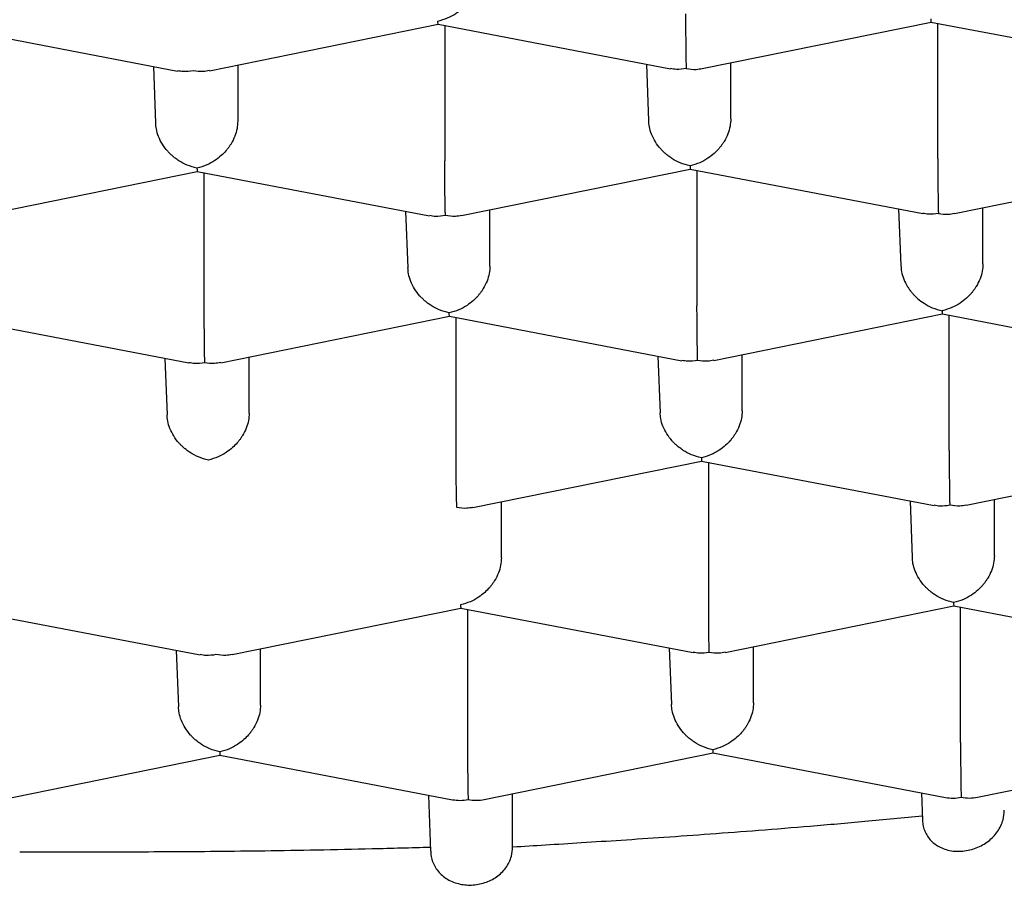
# Model space of a CAD drawing. Units: millimetres. Extents: x 8 to 705, y 12 to 649.
# Drawn here: x 331 to 334, y 587 to 590 of the extents above; entities that cross this region are included whole.
import ezdxf

# ---------------------------------------------------------------- set-up
doc = ezdxf.new("R2010")
doc.units = ezdxf.units.MM

msp = doc.modelspace()

# ---------------------------------------------------------------- linework, layer by layer
at = {"color": 7, "linetype": 'Continuous', "lineweight": 30}
for p, q in [((331.0854, 590.0264), (331.7928, 589.8909)), ((331.8899, 589.8915), (332.5859, 590.0332)), ((332.5857, 590.0331), (333.2927, 589.8978)), ((332.606, 590.0292), (332.606, 589.6176)), ((333.3893, 589.8983), (334.0853, 590.04)), ((334.0851, 590.0401), (334.7925, 589.9046)), ((334.1058, 589.6244), (334.1058, 590.0361)), ((331.7196, 589.905), (331.7263, 589.7326)), ((331.9762, 589.9091), (331.9762, 589.7381)), ((333.2195, 589.9118), (333.2262, 589.7395)), ((333.4761, 589.745), (333.4761, 589.9159)), ((331.1573, 589.4438), (331.8528, 589.5854)), ((331.8526, 589.5855), (332.56, 589.4501)), ((331.8734, 589.5816), (331.8734, 589.1699)), ((332.6572, 589.4507), (333.3527, 589.5923)), ((333.3525, 589.5924), (334.0599, 589.4569)), ((333.3732, 589.5884), (333.3732, 589.1767)), ((334.1566, 589.4574), (334.8526, 589.5991)), ((332.4869, 589.4641), (332.4936, 589.2918)), ((332.7435, 589.2973), (332.7435, 589.4683)), ((333.9867, 589.471), (333.9935, 589.2986)), ((334.2433, 589.3041), (334.2433, 589.4751)), ((331.12, 589.1379), (331.8274, 589.0024)), ((331.9245, 589.003), (332.6205, 589.1447)), ((332.6203, 589.1446), (333.3273, 589.0093)), ((332.6406, 588.7291), (332.6406, 589.1407)), ((333.4244, 589.0098), (334.12, 589.1514)), ((334.1197, 589.1515), (334.8272, 589.0161)), ((334.1405, 588.7359), (334.1405, 589.1476)), ((331.7543, 589.0164), (331.761, 588.8441)), ((332.0109, 588.8496), (332.0109, 589.0206)), ((333.2541, 589.0233), (333.2608, 588.8509)), ((333.5107, 588.8565), (333.5107, 589.0274)), ((334.1917, 588.569), (334.8872, 588.7106)), ((332.6918, 588.5622), (333.3873, 588.7038)), ((333.3871, 588.7039), (334.0946, 588.5684)), ((333.4079, 588.6999), (333.4079, 588.2882)), ((334.278, 588.4156), (334.278, 588.5866)), ((332.7781, 588.4088), (332.7781, 588.5797)), ((334.0214, 588.5824), (334.0281, 588.4101)), ((331.9592, 588.1145), (332.6547, 588.2561)), ((332.6545, 588.2562), (333.3619, 588.1208)), ((333.4591, 588.1213), (334.1546, 588.2629)), ((334.1544, 588.263), (334.8618, 588.1276)), ((334.1751, 587.8474), (334.1751, 588.259)), ((331.1546, 588.2493), (331.8621, 588.1139)), ((332.6753, 588.2522), (332.6753, 587.8405)), ((333.5454, 587.9679), (333.5454, 588.1389)), ((331.7889, 588.1279), (331.7956, 587.9556)), ((332.0455, 587.9611), (332.0455, 588.1321)), ((333.2888, 588.1348), (333.2955, 587.9624)), ((331.2265, 587.6668), (331.9221, 587.8084)), ((331.9219, 587.8085), (332.6294, 587.6731)), ((332.7263, 587.6736), (333.422, 587.8153)), ((333.4218, 587.8153), (334.1293, 587.6799)), ((334.2262, 587.6805), (334.922, 587.8221)), ((332.5562, 587.6871), (332.5628, 587.5161)), ((332.8124, 587.5295), (332.8124, 587.6912)), ((334.056, 587.6939), (334.0593, 587.6111))]:
    msp.add_line(p, q, dxfattribs=at)
for centre, major_axis, ratio, start_param, end_param in [((332.6772, 587.7912), (0.1019, 0.0877), 0.805943, 3.7111, 4.106262), ((332.6772, 587.7912), (0.1063, -0.0834), 0.810769, 5.279146, 5.679809), ((334.1771, 587.798), (0.1019, 0.0877), 0.805943, 3.7111, 4.106262), ((334.1771, 587.798), (0.1063, -0.0834), 0.810769, 5.279146, 5.679809)]:
    msp.add_ellipse(centre, major_axis=major_axis, ratio=ratio, start_param=start_param, end_param=end_param, dxfattribs=at)
for points, knots in [([(323.8048, 589.7283), (323.8045, 589.7579), (323.8038, 589.8172), (323.8135, 589.906), (323.8309, 589.9948), (323.8569, 590.0832), (323.8911, 590.1713), (323.9338, 590.259), (323.9847, 590.3461), (324.0439, 590.4327), (324.1112, 590.5186), (324.1873, 590.6045), (324.2723, 590.6902), (324.3666, 590.7757), (324.4691, 590.8601), (324.5797, 590.9432), (324.6982, 591.025), (324.8247, 591.1054), (324.9589, 591.1844), (325.1007, 591.2618), (325.2499, 591.3375), (325.4079, 591.4122), (325.5747, 591.4856), (325.7506, 591.5578), (325.9335, 591.628), (326.1233, 591.6959), (326.3179, 591.7609), (326.5169, 591.823), (326.7199, 591.8823), (326.9286, 591.9393), (327.1427, 591.9938), (327.364, 592.0464), (327.5925, 592.0968), (327.8283, 592.145), (328.0688, 592.1904), (328.3136, 592.233), (328.5601, 592.2723), (328.808, 592.3083), (329.0569, 592.3412), (329.309, 592.3713), (329.5638, 592.3985), (329.8234, 592.423), (330.0879, 592.4447), (330.357, 592.4635), (330.628, 592.4791), (330.9002, 592.4916), (331.1709, 592.5008), (331.4397, 592.5068), (331.7065, 592.5097), (331.9735, 592.5095), (332.2403, 592.5064), (332.509, 592.5002), (332.7796, 592.4907), (333.0518, 592.478), (333.3226, 592.4621), (333.5916, 592.4431), (333.8559, 592.4211), (334.1153, 592.3964), (334.3699, 592.3689), (334.6217, 592.3386), (334.8704, 592.3055), (335.118, 592.2692), (335.3642, 592.2296), (335.6087, 592.1868), (335.8488, 592.1411), (336.0842, 592.0927), (336.3123, 592.0421), (336.5332, 591.9893), (336.7468, 591.9346), (336.9551, 591.8774), (337.1576, 591.818), (337.3561, 591.7557), (337.5502, 591.6904), (337.7394, 591.6223), (337.9219, 591.5521), (338.0971, 591.4797), (338.2634, 591.4061), (338.4207, 591.3313), (338.5693, 591.2554), (338.7106, 591.1779), (338.8441, 591.0989), (338.9712, 591.0176), (339.0912, 590.9341), (339.2039, 590.8484), (339.308, 590.7615), (339.4033, 590.6734), (339.4912, 590.5829), (339.5708, 590.4899), (339.6418, 590.3946), (339.7028, 590.2984), (339.754, 590.2009), (339.7951, 590.1022), (339.8257, 590.0022), (339.8464, 589.902), (339.851, 589.835), (339.8534, 589.8015)], [0, 0, 0, 0, 0.010304, 0.020615, 0.030929, 0.041241, 0.051545, 0.061848, 0.07216, 0.082474, 0.092786, 0.103089, 0.113676, 0.124271, 0.134869, 0.145465, 0.156051, 0.16663, 0.177218, 0.187809, 0.198397, 0.208976, 0.219862, 0.230758, 0.241657, 0.252553, 0.263439, 0.274018, 0.284606, 0.295197, 0.305785, 0.316364, 0.32725, 0.338146, 0.349045, 0.359941, 0.370827, 0.381406, 0.391994, 0.402585, 0.413172, 0.423752, 0.434638, 0.445534, 0.456433, 0.467328, 0.478215, 0.488794, 0.499382, 0.509973, 0.52056, 0.531139, 0.542026, 0.552922, 0.563821, 0.574716, 0.585603, 0.596182, 0.60677, 0.61736, 0.627948, 0.638527, 0.649414, 0.660309, 0.671208, 0.682104, 0.692991, 0.70357, 0.714157, 0.724748, 0.735336, 0.745915, 0.756802, 0.767697, 0.778596, 0.789492, 0.800378, 0.810958, 0.821545, 0.832136, 0.842724, 0.853303, 0.864189, 0.875085, 0.885984, 0.89688, 0.907766, 0.91917, 0.930581, 0.941993, 0.953397, 0.965044, 0.976698, 0.988353, 1, 1, 1, 1]), ([(332.5848, 590.0431), (332.5948, 590.0458), (332.6135, 590.0508), (332.6351, 590.0628), (332.6494, 590.0731), (332.6583, 590.0807), (332.6659, 590.088), (332.6765, 590.0995), (332.6889, 590.1164), (332.7004, 590.1396), (332.7075, 590.1631), (332.7084, 590.1783), (332.7088, 590.1858)], [0, 0, 0, 0, 0.16497, 0.307043, 0.369569, 0.426389, 0.477525, 0.523007, 0.65131, 0.772854, 0.888682, 1, 1, 1, 1]), ([(333.3386, 590.0653), (333.3386, 590.0577), (333.3386, 590.0423), (333.3386, 590.0174), (333.3388, 589.9979), (333.339, 589.9842), (333.3391, 589.9759), (333.3392, 589.9644), (333.3392, 589.9491), (333.3394, 589.9304), (333.3399, 589.9117), (333.3403, 589.9031), (333.3405, 589.8984)], [0, 0, 0, 0, 0.111298, 0.227117, 0.348661, 0.390702, 0.433531, 0.477182, 0.573703, 0.692933, 0.835009, 1, 1, 1, 1]), ([(332.5858, 590.0338), (332.5857, 590.0338), (332.5854, 590.0339), (332.585, 590.0396), (332.5848, 590.0431)], [0, 0, 0, 0, 0.384039, 1, 1, 1, 1]), ([(334.0847, 590.0499), (334.0848, 590.0464), (334.0849, 590.0407), (334.0851, 590.0407), (334.0852, 590.0406)], [0, 0, 0, 0, 0.6184569, 1, 1, 1, 1]), ([(322.4808, 589.9331), (322.4814, 589.9203), (322.4827, 589.8962), (322.4856, 589.862), (322.4888, 589.8319), (322.4921, 589.8058), (322.4952, 589.7838), (322.498, 589.7659), (322.5005, 589.7513), (322.5028, 589.7381), (322.506, 589.7213), (322.5103, 589.6993), (322.516, 589.6732), (322.5221, 589.6477), (322.5291, 589.6202), (322.5375, 589.5899), (322.5478, 589.5553), (322.5597, 589.5188), (322.5732, 589.4806), (322.5872, 589.444), (322.6013, 589.4095), (322.6155, 589.3765), (322.631, 589.3427), (322.647, 589.3096), (322.6628, 589.2787), (322.6809, 589.2447), (322.7024, 589.2063), (322.7286, 589.1622), (322.7539, 589.1222), (322.7773, 589.0869), (322.7986, 589.0559), (322.8215, 589.0239), (322.8463, 588.9905), (322.8722, 588.957), (322.8979, 588.9249), (322.9206, 588.8975), (322.9398, 588.875), (322.9552, 588.8573), (322.9693, 588.8414), (322.9832, 588.8259), (322.9984, 588.8092), (323.0151, 588.7912), (323.0327, 588.7727), (323.051, 588.7537), (323.0702, 588.7341), (323.0912, 588.7132), (323.1141, 588.6908), (323.1391, 588.667), (323.1659, 588.6419), (323.1935, 588.6167), (323.2203, 588.5928), (323.2448, 588.5715), (323.2678, 588.5518), (323.2903, 588.5328), (323.3139, 588.5132), (323.3391, 588.4927), (323.3765, 588.4629), (323.4255, 588.4249), (323.4858, 588.38), (323.5449, 588.3376), (323.6022, 588.2979), (323.6578, 588.2605), (323.7142, 588.2237), (323.774, 588.1859), (323.8387, 588.1463), (323.8946, 588.1131), (323.9399, 588.0869), (323.9731, 588.0679), (324.0065, 588.0492), (324.0385, 588.0315), (324.0673, 588.0158), (324.092, 588.0025), (324.1126, 587.9915), (324.1296, 587.9824), (324.1492, 587.9721), (324.1742, 587.9591), (324.2069, 587.9422), (324.2442, 587.9233), (324.2866, 587.9021), (324.3341, 587.8788), (324.3876, 587.853), (324.4475, 587.8248), (324.5147, 587.7939), (324.5755, 587.7666), (324.628, 587.7436), (324.6698, 587.7255), (324.7137, 587.7068), (324.7596, 587.6875), (324.8077, 587.6676), (324.858, 587.6472), (324.9089, 587.6269), (324.9558, 587.6084), (324.9959, 587.5929), (325.0279, 587.5807), (325.0538, 587.5709), (325.0751, 587.5629), (325.0998, 587.5536), (325.1298, 587.5425), (325.1689, 587.5282), (325.2129, 587.5122), (325.2637, 587.4941), (325.3246, 587.4728), (325.3966, 587.4481), (325.4809, 587.4198), (325.5727, 587.3898), (325.6707, 587.3587), (325.785, 587.3235), (325.9165, 587.2845), (326.0666, 587.2417), (326.2121, 587.202), (326.3516, 587.1655), (326.4838, 587.1321), (326.6191, 587.0993), (326.7535, 587.0678), (326.8832, 587.0387), (327.0061, 587.012), (327.1065, 586.9909), (327.1857, 586.9747), (327.2451, 586.9628), (327.3022, 586.9515), (327.3557, 586.9411), (327.4029, 586.9321), (327.4412, 586.9248), (327.4689, 586.9196), (327.4895, 586.9158), (327.5084, 586.9123), (327.5315, 586.9081), (327.5605, 586.9028), (327.5956, 586.8964), (327.6621, 586.8846), (327.7616, 586.8672), (327.8958, 586.8447), (328.0409, 586.8214), (328.1948, 586.7979), (328.3575, 586.7743), (328.5288, 586.7507), (328.7088, 586.7275), (328.8934, 586.7052), (329.0785, 586.6843), (329.2958, 586.6616), (329.5444, 586.6381), (329.8234, 586.6149), (330.0945, 586.5954), (330.3575, 586.5793), (330.6132, 586.5663), (330.8662, 586.5558), (331.1187, 586.5478), (331.3718, 586.5422), (331.6252, 586.5391), (331.8787, 586.5383), (332.1322, 586.54), (332.3861, 586.5441), (332.6418, 586.5508), (332.9004, 586.56), (333.1626, 586.572), (333.428, 586.5868), (333.6964, 586.6047), (333.9675, 586.6256), (334.2395, 586.6497), (334.5088, 586.6766), (334.7718, 586.7059), (335.0266, 586.7372), (335.2731, 586.7703), (335.4722, 586.7993), (335.6257, 586.823), (335.7341, 586.8404), (335.8354, 586.8571), (335.9283, 586.873), (335.9988, 586.8853), (336.0494, 586.8943), (336.0824, 586.9002), (336.1122, 586.9057), (336.1368, 586.9102), (336.1542, 586.9134), (336.167, 586.9157), (336.1793, 586.918), (336.1954, 586.921), (336.2211, 586.9258), (336.2584, 586.9329), (336.3094, 586.9427), (336.371, 586.9547), (336.4429, 586.969), (336.5251, 586.9857), (336.623, 587.0061), (336.7323, 587.0296), (336.8477, 587.0552), (336.9593, 587.0808), (337.0763, 587.1085), (337.1978, 587.1382), (337.3227, 587.1699), (337.4403, 587.2008), (337.5509, 587.2308), (337.6547, 587.2598), (337.7524, 587.288), (337.844, 587.3151), (337.9322, 587.3418), (338.0186, 587.3687), (338.1059, 587.3966), (338.194, 587.4255), (338.2824, 587.4553), (338.3528, 587.4796), (338.4033, 587.4974), (338.4328, 587.5079), (338.4573, 587.5167), (338.4766, 587.5237), (338.4913, 587.529), (338.5039, 587.5336), (338.5183, 587.5389), (338.5381, 587.5462), (338.5644, 587.5559), (338.597, 587.5681), (338.6517, 587.5888), (338.724, 587.6168), (338.8091, 587.6507), (338.8875, 587.6827), (338.9604, 587.7133), (339.0312, 587.7438), (339.1033, 587.7756), (339.1789, 587.8098), (339.2423, 587.8394), (339.2925, 587.8633), (339.3273, 587.8801), (339.3592, 587.8957), (339.3869, 587.9095), (339.4104, 587.9212), (339.4297, 587.931), (339.4458, 587.9391), (339.4602, 587.9465), (339.4753, 587.9543), (339.4926, 587.9633), (339.5132, 587.974), (339.5399, 587.9881), (339.5734, 588.0059), (339.6142, 588.0281), (339.6654, 588.0564), (339.7257, 588.0905), (339.7936, 588.1303), (339.8625, 588.172), (339.9297, 588.214), (339.9938, 588.2556), (340.0504, 588.2935), (340.1003, 588.3279), (340.1457, 588.3601), (340.1913, 588.3934), (340.2385, 588.4288), (340.2854, 588.4652), (340.3342, 588.5042), (340.3841, 588.5456), (340.4349, 588.5894), (340.4832, 588.6327), (340.5297, 588.6762), (340.575, 588.7204), (340.6196, 588.7657), (340.6641, 588.8131), (340.704, 588.8578), (340.7386, 588.8983), (340.7669, 588.9327), (340.7922, 588.9647), (340.815, 588.9945), (340.8363, 589.0232), (340.8575, 589.0529), (340.8797, 589.085), (340.9028, 589.1199), (340.9249, 589.155), (340.946, 589.1898), (340.9657, 589.2241), (340.9843, 589.258), (341.0009, 589.2896), (341.0149, 589.3178), (341.0274, 589.3439), (341.0405, 589.3725), (341.0546, 589.4046), (341.0693, 589.4405), (341.0832, 589.4768), (341.0959, 589.5124), (341.1077, 589.5481), (341.1186, 589.5841), (341.1276, 589.6163), (341.1347, 589.6439), (341.1404, 589.6676), (341.1463, 589.6938), (341.1513, 589.7187), (341.1554, 589.7401), (341.1582, 589.7562), (341.1604, 589.7698), (341.1621, 589.7809), (341.1636, 589.7906), (341.165, 589.8007), (341.1667, 589.813), (341.1689, 589.8306), (341.1715, 589.8538), (341.1743, 589.8836), (341.1768, 589.9185), (341.1786, 589.9588), (341.1789, 589.9873), (341.179, 590.0025)], [0, 0, 0, 0, 0.003224, 0.006094, 0.008608, 0.010767, 0.012572, 0.013998, 0.015083, 0.015998, 0.016994, 0.018981, 0.021138, 0.023155, 0.025031, 0.027673, 0.030391, 0.033339, 0.036485, 0.039645, 0.04227, 0.044972, 0.04781, 0.050674, 0.053274, 0.055615, 0.059288, 0.063101, 0.067025, 0.069725, 0.072414, 0.075255, 0.078284, 0.081431, 0.084369, 0.087059, 0.088962, 0.090602, 0.091992, 0.093414, 0.094978, 0.096682, 0.098527, 0.100258, 0.102124, 0.104141, 0.106308, 0.108625, 0.111093, 0.113671, 0.116029, 0.118186, 0.12005, 0.121933, 0.123917, 0.126001, 0.128187, 0.133056, 0.137738, 0.142222, 0.146454, 0.150408, 0.154274, 0.158427, 0.16285, 0.167454, 0.169571, 0.171722, 0.173906, 0.175988, 0.177806, 0.179336, 0.180611, 0.181632, 0.182496, 0.184226, 0.186216, 0.188464, 0.190972, 0.193792, 0.196881, 0.200313, 0.204125, 0.208317, 0.210514, 0.212804, 0.215184, 0.217656, 0.220219, 0.222874, 0.22562, 0.228202, 0.230168, 0.231806, 0.233115, 0.23412, 0.235057, 0.236866, 0.23865, 0.240938, 0.243453, 0.246195, 0.2499, 0.253953, 0.25835, 0.262973, 0.267745, 0.274222, 0.280956, 0.287948, 0.293472, 0.299147, 0.30497, 0.310668, 0.316035, 0.321071, 0.325777, 0.328268, 0.330655, 0.332939, 0.335119, 0.337046, 0.338564, 0.339672, 0.340332, 0.341003, 0.341909, 0.343051, 0.344428, 0.34604, 0.35086, 0.356051, 0.361613, 0.367546, 0.373618, 0.380034, 0.386795, 0.393679, 0.400454, 0.40712, 0.417376, 0.427364, 0.437084, 0.446295, 0.455252, 0.46408, 0.472908, 0.481736, 0.490563, 0.49939, 0.508217, 0.517044, 0.525942, 0.534993, 0.544199, 0.553558, 0.563073, 0.572742, 0.582566, 0.592391, 0.60201, 0.61142, 0.620623, 0.629618, 0.633964, 0.638175, 0.642083, 0.645684, 0.648978, 0.65033, 0.651622, 0.652849, 0.653842, 0.654524, 0.65491, 0.655355, 0.655987, 0.656805, 0.658401, 0.660425, 0.662878, 0.66576, 0.669071, 0.672811, 0.677667, 0.682459, 0.687104, 0.6916, 0.69722, 0.70259, 0.70771, 0.712581, 0.717202, 0.721573, 0.725783, 0.729717, 0.733737, 0.737842, 0.742032, 0.746308, 0.750614, 0.752319, 0.753778, 0.75499, 0.755957, 0.756678, 0.75718, 0.757848, 0.758844, 0.760166, 0.761815, 0.763792, 0.768529, 0.772978, 0.777137, 0.781005, 0.784742, 0.788725, 0.792969, 0.797475, 0.799583, 0.801687, 0.803572, 0.805216, 0.806617, 0.807777, 0.808695, 0.809527, 0.810383, 0.811439, 0.812695, 0.81415, 0.816359, 0.81891, 0.821805, 0.826094, 0.830564, 0.835203, 0.84001, 0.844444, 0.848768, 0.852282, 0.855476, 0.858963, 0.862736, 0.866523, 0.870191, 0.87469, 0.879053, 0.88332, 0.887538, 0.891805, 0.89614, 0.900571, 0.905255, 0.908667, 0.911829, 0.914718, 0.917405, 0.919909, 0.922467, 0.925334, 0.928415, 0.931666, 0.934492, 0.937453, 0.940459, 0.943148, 0.945483, 0.947575, 0.949678, 0.952602, 0.95555, 0.958502, 0.961479, 0.964202, 0.967128, 0.970127, 0.971898, 0.973704, 0.975764, 0.978116, 0.979571, 0.980827, 0.981884, 0.982744, 0.983405, 0.984101, 0.98506, 0.986282, 0.988193, 0.99052, 0.993264, 0.996424, 1, 1, 1, 1]), ([(323.3604, 589.9211), (323.3621, 589.9151), (323.3665, 589.8992), (323.3739, 589.8756), (323.3816, 589.8518), (323.388, 589.833), (323.3987, 589.8023), (323.4124, 589.766), (323.4294, 589.7244), (323.4428, 589.6933), (323.4543, 589.668), (323.4639, 589.6477), (323.472, 589.6309), (323.4805, 589.6136), (323.4896, 589.5958), (323.4989, 589.5778), (323.5086, 589.5596), (323.5194, 589.54), (323.5318, 589.518), (323.545, 589.4953), (323.5577, 589.4742), (323.5687, 589.4563), (323.5783, 589.4411), (323.5865, 589.4282), (323.5946, 589.4157), (323.6035, 589.4022), (323.6133, 589.3875), (323.623, 589.3735), (323.6317, 589.3609), (323.6409, 589.3477), (323.6518, 589.3325), (323.6647, 589.3149), (323.6776, 589.2976), (323.6889, 589.2827), (323.6982, 589.2706), (323.7072, 589.2591), (323.7174, 589.2461), (323.729, 589.2317), (323.7405, 589.2177), (323.7591, 589.1952), (323.7866, 589.1629), (323.8248, 589.1201), (323.8641, 589.0778), (323.9063, 589.0344), (323.95, 588.9913), (323.9991, 588.945), (324.0528, 588.8965), (324.1063, 588.8505), (324.1617, 588.8048), (324.2108, 588.7658), (324.268, 588.7219), (324.3303, 588.6762), (324.3991, 588.6276), (324.4752, 588.5763), (324.5393, 588.535), (324.5843, 588.5069), (324.6077, 588.4925), (324.6287, 588.4797), (324.6483, 588.4679), (324.6693, 588.4554), (324.6942, 588.4407), (324.7243, 588.4232), (324.7577, 588.404), (324.7929, 588.3843), (324.8282, 588.3647), (324.8636, 588.3455), (324.8989, 588.3266), (324.9356, 588.3073), (324.9727, 588.2881), (325.0089, 588.2696), (325.0414, 588.2533), (325.0681, 588.2401), (325.0894, 588.2297), (325.1075, 588.2209), (325.1274, 588.2113), (325.1524, 588.1993), (325.1841, 588.1844), (325.2216, 588.1669), (325.2621, 588.1484), (325.3097, 588.1269), (325.3617, 588.1039), (325.4167, 588.0802), (325.4664, 588.0591), (325.5112, 588.0405), (325.5528, 588.0234), (325.5926, 588.0074), (325.6313, 587.992), (325.6754, 587.9747), (325.7257, 587.9553), (325.7834, 587.9335), (325.8451, 587.9107), (325.9133, 587.886), (325.9899, 587.8589), (326.0748, 587.8297), (326.1676, 587.7988), (326.2635, 587.7678), (326.361, 587.7372), (326.459, 587.7075), (326.5608, 587.6776), (326.6661, 587.6477), (326.754, 587.6235), (326.821, 587.6055), (326.8641, 587.5942), (326.9014, 587.5844), (326.933, 587.5763), (326.9589, 587.5697), (326.9791, 587.5645), (326.9957, 587.5603), (327.0195, 587.5543), (327.0555, 587.5454), (327.1068, 587.5328), (327.1681, 587.518), (327.2396, 587.5011), (327.3216, 587.4822), (327.4091, 587.4626), (327.5014, 587.4424), (327.5976, 587.4221), (327.7019, 587.4007), (327.8126, 587.3788), (327.9271, 587.3569), (328.043, 587.3357), (328.1924, 587.3093), (328.3763, 587.2786), (328.5959, 587.2446), (328.8015, 587.2153), (328.9922, 587.1901), (329.1675, 587.1685), (329.3425, 587.1485), (329.5136, 587.1303), (329.6692, 587.1151), (329.8083, 587.1024), (329.9316, 587.0919), (330.0332, 587.0838), (330.1114, 587.0779), (330.1639, 587.0741), (330.2037, 587.0713), (330.2324, 587.0693), (330.2571, 587.0676), (330.2851, 587.0657), (330.3212, 587.0633), (330.3665, 587.0604), (330.4212, 587.0571), (330.4853, 587.0533), (330.5563, 587.0493), (330.6318, 587.0453), (330.71, 587.0414), (330.8233, 587.0362), (330.9746, 587.0301), (331.167, 587.0239), (331.3705, 587.019), (331.5853, 587.0158), (331.783, 587.0147), (331.9614, 587.0151), (332.1161, 587.0165), (332.2685, 587.0188), (332.4141, 587.022), (332.5506, 587.0258), (332.678, 587.0301), (332.8021, 587.0349), (332.9217, 587.0401), (333.036, 587.0458), (333.1243, 587.0505), (333.1897, 587.0543), (333.2351, 587.057), (333.276, 587.0595), (333.3109, 587.0617), (333.3371, 587.0634), (333.355, 587.0646), (333.3677, 587.0654), (333.3807, 587.0663), (333.3973, 587.0674), (333.4234, 587.0692), (333.4612, 587.0718), (333.5125, 587.0754), (333.5744, 587.08), (333.6456, 587.0855), (333.723, 587.0917), (333.8494, 587.1024), (334.0241, 587.1183), (334.2479, 587.141), (334.4764, 587.1667), (334.7022, 587.1947), (334.9243, 587.2248), (335.1395, 587.2564), (335.3514, 587.29), (335.5574, 587.3252), (335.7636, 587.3629), (335.9695, 587.4032), (336.1287, 587.4365), (336.2381, 587.4604), (336.3002, 587.4742), (336.3611, 587.4881), (336.419, 587.5014), (336.4758, 587.5148), (336.5289, 587.5276), (336.577, 587.5393), (336.615, 587.5487), (336.6431, 587.5557), (336.6613, 587.5603), (336.6754, 587.5638), (336.6911, 587.5678), (336.7142, 587.5737), (336.7443, 587.5814), (336.779, 587.5905), (336.8161, 587.6002), (336.8814, 587.6176), (336.976, 587.6434), (337.1001, 587.6786), (337.2271, 587.7161), (337.357, 587.756), (337.4892, 587.7985), (337.5953, 587.8341), (337.6741, 587.8613), (337.7236, 587.8787), (337.7683, 587.8948), (337.8072, 587.9089), (337.8404, 587.9211), (337.868, 587.9313), (337.8901, 587.9396), (337.9107, 587.9474), (337.9343, 587.9564), (337.9649, 587.9681), (338.0028, 587.9829), (338.0475, 588.0005), (338.0962, 588.02), (338.1461, 588.0404), (338.1951, 588.0609), (338.243, 588.0812), (338.2897, 588.1013), (338.3369, 588.1221), (338.3842, 588.1433), (338.4303, 588.1643), (338.472, 588.1837), (338.5078, 588.2006), (338.5345, 588.2134), (338.5539, 588.2228), (338.5689, 588.2301), (338.5858, 588.2384), (338.6063, 588.2485), (338.6305, 588.2605), (338.664, 588.2774), (338.7045, 588.2981), (338.7501, 588.322), (338.798, 588.3475), (338.8474, 588.3745), (338.8973, 588.4024), (338.9416, 588.4279), (338.9763, 588.4481), (339.002, 588.4634), (339.0209, 588.4748), (339.0398, 588.4862), (339.0613, 588.4994), (339.0871, 588.5153), (339.1181, 588.5349), (339.153, 588.5573), (339.1903, 588.5816), (339.2274, 588.6065), (339.263, 588.6308), (339.2952, 588.6533), (339.3227, 588.6729), (339.3479, 588.6911), (339.374, 588.7103), (339.4032, 588.7322), (339.4356, 588.7569), (339.4705, 588.7842), (339.5068, 588.8134), (339.5426, 588.8429), (339.5714, 588.8674), (339.5931, 588.8862), (339.6086, 588.8997), (339.6241, 588.9135), (339.6446, 588.932), (339.6681, 588.9536), (339.693, 588.977), (339.7173, 589.0003), (339.7417, 589.0243), (339.7655, 589.0483), (339.786, 589.0695), (339.8039, 589.0883), (339.8209, 589.1066), (339.8377, 589.1249), (339.8531, 589.142), (339.8685, 589.1595), (339.8852, 589.1787), (339.9021, 589.1986), (339.9171, 589.2167), (339.9297, 589.2321), (339.9413, 589.2465), (339.9529, 589.2612), (339.9644, 589.276), (339.9752, 589.2902), (339.9852, 589.3035), (339.9949, 589.3166), (340.0049, 589.3303), (340.0159, 589.3456), (340.0271, 589.3614), (340.0383, 589.3775), (340.0483, 589.3923), (340.0572, 589.4056), (340.0648, 589.4173), (340.0725, 589.4291), (340.0814, 589.4431), (340.0923, 589.4605), (340.1036, 589.4789), (340.114, 589.4963), (340.1224, 589.5107), (340.1304, 589.5246), (340.1395, 589.5409), (340.1521, 589.5638), (340.167, 589.592), (340.1826, 589.6228), (340.1968, 589.6522), (340.2093, 589.6792), (340.2239, 589.7123), (340.2404, 589.7517), (340.2537, 589.7864), (340.262, 589.809), (340.2663, 589.8211), (340.2717, 589.8364), (340.2782, 589.8557), (340.2857, 589.8792), (340.2919, 589.8993), (340.2954, 589.9116), (340.2962, 589.9146)], [0, 0, 0, 0, 0.001353, 0.003588, 0.005439, 0.006906, 0.008154, 0.013131, 0.016006, 0.018705, 0.021097, 0.022528, 0.023969, 0.025476, 0.027051, 0.02864, 0.03021, 0.031883, 0.033884, 0.036108, 0.038017, 0.039624, 0.041007, 0.042197, 0.043182, 0.044472, 0.045961, 0.047287, 0.04842, 0.049507, 0.051018, 0.052754, 0.054544, 0.055988, 0.057074, 0.058035, 0.059346, 0.060882, 0.062274, 0.063499, 0.067531, 0.071956, 0.076518, 0.08054, 0.085516, 0.09019, 0.095447, 0.101507, 0.105521, 0.110265, 0.115476, 0.120807, 0.126239, 0.132834, 0.139535, 0.141542, 0.143354, 0.144972, 0.146396, 0.147843, 0.149777, 0.15205, 0.154623, 0.157225, 0.1598, 0.162349, 0.164871, 0.167367, 0.170124, 0.172662, 0.174894, 0.176821, 0.178122, 0.179234, 0.180477, 0.182156, 0.184271, 0.186823, 0.189594, 0.192231, 0.196095, 0.199617, 0.202691, 0.205447, 0.207971, 0.210407, 0.212758, 0.215023, 0.218412, 0.221794, 0.225303, 0.229297, 0.233708, 0.238541, 0.243795, 0.249326, 0.254482, 0.259771, 0.265191, 0.270744, 0.276384, 0.278888, 0.281092, 0.282998, 0.284605, 0.285913, 0.286922, 0.287668, 0.288427, 0.29053, 0.293098, 0.296158, 0.299707, 0.303748, 0.308279, 0.312552, 0.317186, 0.322179, 0.327507, 0.332903, 0.338299, 0.343693, 0.353577, 0.363457, 0.373331, 0.380978, 0.388622, 0.396262, 0.403689, 0.410696, 0.416215, 0.421442, 0.426379, 0.429104, 0.431341, 0.433013, 0.43412, 0.434961, 0.436132, 0.437647, 0.439507, 0.441826, 0.444523, 0.447557, 0.450718, 0.453976, 0.457331, 0.46485, 0.472816, 0.481231, 0.490092, 0.499402, 0.505687, 0.51216, 0.518544, 0.524559, 0.530205, 0.535482, 0.54039, 0.54565, 0.550408, 0.554664, 0.556704, 0.558605, 0.560363, 0.561849, 0.562993, 0.563653, 0.564104, 0.564596, 0.56529, 0.566186, 0.567896, 0.570054, 0.57266, 0.575716, 0.579076, 0.582481, 0.591796, 0.601397, 0.611283, 0.621456, 0.630987, 0.640696, 0.650285, 0.659715, 0.668984, 0.678996, 0.688814, 0.69186, 0.694887, 0.697895, 0.700812, 0.703437, 0.706337, 0.708743, 0.710655, 0.712072, 0.712994, 0.713422, 0.714207, 0.715376, 0.716928, 0.718784, 0.720688, 0.722621, 0.728856, 0.735383, 0.742179, 0.749184, 0.756514, 0.764058, 0.767081, 0.770001, 0.772594, 0.774856, 0.776824, 0.778448, 0.779726, 0.780751, 0.782121, 0.783945, 0.786224, 0.788958, 0.792056, 0.795149, 0.7982, 0.801209, 0.804176, 0.807101, 0.81027, 0.813366, 0.816143, 0.818532, 0.82053, 0.821533, 0.822449, 0.82358, 0.824974, 0.826631, 0.828552, 0.831879, 0.835098, 0.838186, 0.842114, 0.845805, 0.849158, 0.852011, 0.853632, 0.85503, 0.856343, 0.857989, 0.859995, 0.862356, 0.865306, 0.8683, 0.871338, 0.874382, 0.877143, 0.879422, 0.881393, 0.883591, 0.886179, 0.88905, 0.892185, 0.895583, 0.89899, 0.902193, 0.903849, 0.905267, 0.906631, 0.908312, 0.911283, 0.913682, 0.91585, 0.91873, 0.921404, 0.923494, 0.92518, 0.927195, 0.929142, 0.930819, 0.932396, 0.934391, 0.936587, 0.938341, 0.939772, 0.941143, 0.942585, 0.944068, 0.945455, 0.94668, 0.947925, 0.949204, 0.950593, 0.952277, 0.953667, 0.955151, 0.95641, 0.957397, 0.958396, 0.959694, 0.961244, 0.963168, 0.964737, 0.965975, 0.967068, 0.968481, 0.970347, 0.973149, 0.975942, 0.978451, 0.980775, 0.982942, 0.986939, 0.990808, 0.991669, 0.992599, 0.993819, 0.995343, 0.997171, 0.999304, 1, 1, 1, 1]), ([(331.8407, 589.8916), (331.8306, 589.8901), (331.8142, 589.8876), (331.7988, 589.8905), (331.7929, 589.8916)], [0, 0, 0, 0, 0.615857, 1, 1, 1, 1]), ([(331.8898, 589.8921), (331.8836, 589.8909), (331.8678, 589.8878), (331.8509, 589.8902), (331.8407, 589.8916)], [0, 0, 0, 0, 0.392434, 1, 1, 1, 1]), ([(333.3405, 589.8984), (333.3304, 589.8969), (333.314, 589.8944), (333.2987, 589.8973), (333.2928, 589.8984)], [0, 0, 0, 0, 0.6158567, 1, 1, 1, 1]), ([(333.3405, 589.8984), (333.3507, 589.897), (333.3674, 589.8945), (333.3831, 589.8976), (333.3892, 589.8988)], [0, 0, 0, 0, 0.610021, 1, 1, 1, 1]), ([(339.8534, 589.8015), (339.8538, 589.7769), (339.8546, 589.7277), (339.8484, 589.6539), (339.8369, 589.58), (339.8193, 589.506), (339.7959, 589.4321), (339.7647, 589.3537), (339.7244, 589.2708), (339.6735, 589.1836), (339.6143, 589.097), (339.547, 589.0111), (339.4709, 588.9253), (339.3859, 588.8395), (339.2916, 588.7541), (339.1891, 588.6697), (339.0785, 588.5865), (338.96, 588.5048), (338.8335, 588.4244), (338.6993, 588.3455), (338.5575, 588.2682), (338.4083, 588.1925), (338.2503, 588.1179), (338.0835, 588.0444), (337.9077, 587.9723), (337.7247, 587.9022), (337.5349, 587.8343), (337.3403, 587.7693), (337.1413, 587.7072), (336.9383, 587.6479), (336.7296, 587.591), (336.5155, 587.5364), (336.2943, 587.4839), (336.0657, 587.4334), (335.8299, 587.3852), (335.5894, 587.3397), (335.3446, 587.2971), (335.0981, 587.2578), (334.8502, 587.2217), (334.6013, 587.1887), (334.3492, 587.1586), (334.0944, 587.1313), (333.8348, 587.1067), (333.5703, 587.085), (333.3012, 587.0662), (333.0302, 587.0505), (332.758, 587.038), (332.4848, 587.0287), (332.2107, 587.0226), (331.9555, 587.02), (331.7195, 587.02), (331.5029, 587.022), (331.2861, 587.026), (331.0692, 587.0321), (330.8524, 587.0402), (330.6222, 587.0509), (330.379, 587.0648), (330.1232, 587.0824), (329.8692, 587.1028), (329.6172, 587.126), (329.3654, 587.1522), (329.114, 587.1815), (328.8633, 587.214), (328.6158, 587.2493), (328.3719, 587.2875), (328.1323, 587.3283), (327.8972, 587.3717), (327.6668, 587.4178), (327.4408, 587.4664), (327.2198, 587.5176), (327.0018, 587.5717), (326.7873, 587.6289), (326.5766, 587.6892), (326.3719, 587.7519), (326.1737, 587.8169), (325.9839, 587.8835), (325.8027, 587.9517), (325.6298, 588.0212), (325.4636, 588.0927), (325.3046, 588.166), (325.1513, 588.2417), (325.0042, 588.32), (324.8637, 588.4007), (324.7313, 588.483), (324.6072, 588.5669), (324.4926, 588.6512), (324.3876, 588.7361), (324.2917, 588.8213), (324.2041, 588.9076), (324.1249, 588.9948), (324.0537, 589.0836), (323.9906, 589.1741), (323.9361, 589.2662), (323.8909, 589.3589), (323.8548, 589.4521), (323.8285, 589.5447), (323.811, 589.6368), (323.8069, 589.6978), (323.8048, 589.7283)], [0, 0, 0, 0, 0.008562, 0.017126, 0.025688, 0.034307, 0.042927, 0.051545, 0.061849, 0.07216, 0.082475, 0.092786, 0.10309, 0.113676, 0.124271, 0.13487, 0.145465, 0.156051, 0.16663, 0.177218, 0.187809, 0.198397, 0.208976, 0.219862, 0.230758, 0.241657, 0.252553, 0.263439, 0.274018, 0.284606, 0.295197, 0.305785, 0.316364, 0.32725, 0.338146, 0.349045, 0.35994, 0.370827, 0.381406, 0.391994, 0.402584, 0.413172, 0.423751, 0.434637, 0.445533, 0.456432, 0.467328, 0.478214, 0.489101, 0.5, 0.508592, 0.517186, 0.525779, 0.534428, 0.543079, 0.551728, 0.562068, 0.572417, 0.582768, 0.593116, 0.603456, 0.614082, 0.624717, 0.635355, 0.64599, 0.656617, 0.667196, 0.677783, 0.688374, 0.698962, 0.709541, 0.720427, 0.731323, 0.742222, 0.753118, 0.764004, 0.774583, 0.785171, 0.795762, 0.80635, 0.816929, 0.827815, 0.838711, 0.84961, 0.860506, 0.871392, 0.881971, 0.892559, 0.903149, 0.913737, 0.924316, 0.935203, 0.946098, 0.956997, 0.967893, 0.978779, 0.989384, 1, 1, 1, 1]), ([(331.8522, 589.5954), (331.8421, 589.598), (331.8232, 589.6029), (331.8014, 589.6148), (331.7869, 589.625), (331.7777, 589.6324), (331.7699, 589.6396), (331.7591, 589.651), (331.7465, 589.6678), (331.7349, 589.6909), (331.728, 589.7128), (331.7271, 589.7266), (331.7267, 589.7326)], [0, 0, 0, 0, 0.1686141, 0.3138254, 0.3777325, 0.4358075, 0.4880727, 0.5345592, 0.6656962, 0.789925, 0.9083122, 1, 1, 1, 1]), ([(331.9762, 589.7381), (331.9758, 589.7307), (331.9749, 589.7154), (331.9677, 589.692), (331.9589, 589.6742), (331.9511, 589.662), (331.9457, 589.6547), (331.9376, 589.6447), (331.9248, 589.632), (331.9055, 589.6171), (331.8808, 589.6032), (331.8622, 589.5981), (331.8522, 589.5954)], [0, 0, 0, 0, 0.1112981, 0.2271171, 0.3486611, 0.390702, 0.4335313, 0.4771817, 0.573703, 0.6929329, 0.8350093, 1, 1, 1, 1]), ([(333.3521, 589.6023), (333.3419, 589.6049), (333.323, 589.6097), (333.3013, 589.6217), (333.2867, 589.6318), (333.2776, 589.6392), (333.2698, 589.6464), (333.259, 589.6578), (333.2464, 589.6746), (333.2348, 589.6977), (333.2278, 589.7197), (333.2269, 589.7335), (333.2266, 589.7395)], [0, 0, 0, 0, 0.168614, 0.313825, 0.377732, 0.435807, 0.488073, 0.534559, 0.665696, 0.789925, 0.908312, 1, 1, 1, 1]), ([(333.4761, 589.745), (333.4757, 589.7375), (333.4747, 589.7223), (333.4676, 589.6988), (333.4588, 589.681), (333.4509, 589.6688), (333.4456, 589.6615), (333.4375, 589.6516), (333.4247, 589.6388), (333.4053, 589.624), (333.3806, 589.61), (333.3621, 589.605), (333.3521, 589.6023)], [0, 0, 0, 0, 0.111298, 0.227117, 0.348661, 0.390702, 0.433531, 0.477182, 0.573703, 0.692933, 0.835009, 1, 1, 1, 1]), ([(332.6079, 589.4508), (332.6078, 589.4554), (332.6076, 589.464), (332.6074, 589.4803), (332.6071, 589.4934), (332.6069, 589.5026), (332.6067, 589.5114), (332.6065, 589.525), (332.6063, 589.5443), (332.6062, 589.5697), (332.606, 589.5946), (332.606, 589.61), (332.606, 589.6176)], [0, 0, 0, 0, 0.16497, 0.307043, 0.369569, 0.426389, 0.477525, 0.523007, 0.65131, 0.772854, 0.888682, 1, 1, 1, 1]), ([(334.1058, 589.6244), (334.1058, 589.6169), (334.1058, 589.6014), (334.1059, 589.5766), (334.1061, 589.5571), (334.1062, 589.5434), (334.1063, 589.535), (334.1065, 589.5235), (334.1065, 589.5082), (334.1066, 589.4896), (334.1072, 589.4709), (334.1076, 589.4622), (334.1078, 589.4576)], [0, 0, 0, 0, 0.111298, 0.227117, 0.348661, 0.390702, 0.433531, 0.477182, 0.573703, 0.692933, 0.835009, 1, 1, 1, 1]), ([(331.8522, 589.5954), (331.8523, 589.5919), (331.8525, 589.5862), (331.8526, 589.5861), (331.8527, 589.5861)], [0, 0, 0, 0, 0.618457, 1, 1, 1, 1]), ([(333.3521, 589.6023), (333.3522, 589.5987), (333.3523, 589.5931), (333.3525, 589.593), (333.3526, 589.5929)], [0, 0, 0, 0, 0.618457, 1, 1, 1, 1]), ([(334.1078, 589.4576), (334.0977, 589.4561), (334.0813, 589.4536), (334.0659, 589.4565), (334.06, 589.4576)], [0, 0, 0, 0, 0.615857, 1, 1, 1, 1]), ([(334.1078, 589.4576), (334.118, 589.4561), (334.1347, 589.4537), (334.1504, 589.4568), (334.1565, 589.458)], [0, 0, 0, 0, 0.610021, 1, 1, 1, 1]), ([(332.6079, 589.4508), (332.5978, 589.4492), (332.5814, 589.4467), (332.5661, 589.4496), (332.5602, 589.4507)], [0, 0, 0, 0, 0.615857, 1, 1, 1, 1]), ([(332.657, 589.4513), (332.6508, 589.4501), (332.635, 589.447), (332.6182, 589.4493), (332.6079, 589.4508)], [0, 0, 0, 0, 0.392434, 1, 1, 1, 1]), ([(334.2433, 589.3041), (334.2429, 589.2967), (334.242, 589.2814), (334.2348, 589.258), (334.2261, 589.2402), (334.2182, 589.228), (334.2129, 589.2207), (334.2047, 589.2108), (334.192, 589.198), (334.1726, 589.1831), (334.1479, 589.1692), (334.1293, 589.1641), (334.1193, 589.1614)], [0, 0, 0, 0, 0.111298, 0.227117, 0.348661, 0.390702, 0.433531, 0.477182, 0.573703, 0.692933, 0.835009, 1, 1, 1, 1]), ([(332.6195, 589.1546), (332.6093, 589.1572), (332.5904, 589.1621), (332.5687, 589.174), (332.5541, 589.1842), (332.545, 589.1915), (332.5372, 589.1988), (332.5263, 589.2102), (332.5138, 589.2269), (332.5022, 589.25), (332.4952, 589.272), (332.4943, 589.2858), (332.4939, 589.2918)], [0, 0, 0, 0, 0.168614, 0.313825, 0.377732, 0.435807, 0.488073, 0.534559, 0.665696, 0.789925, 0.908312, 1, 1, 1, 1]), ([(332.7435, 589.2973), (332.743, 589.2898), (332.7421, 589.2746), (332.735, 589.2511), (332.7262, 589.2334), (332.7183, 589.2211), (332.713, 589.2138), (332.7049, 589.2039), (332.6921, 589.1911), (332.6727, 589.1763), (332.648, 589.1623), (332.6294, 589.1573), (332.6195, 589.1546)], [0, 0, 0, 0, 0.111298, 0.227117, 0.348661, 0.390702, 0.433531, 0.477182, 0.573703, 0.692933, 0.835009, 1, 1, 1, 1]), ([(333.9938, 589.2986), (333.9942, 589.2926), (333.995, 589.2788), (334.002, 589.2568), (334.0109, 589.2392), (334.0189, 589.227), (334.0243, 589.2198), (334.0326, 589.21), (334.0454, 589.1972), (334.0649, 589.1825), (334.0902, 589.1688), (334.1091, 589.164), (334.1193, 589.1614)], [0, 0, 0, 0, 0.091663, 0.210041, 0.33427, 0.37724, 0.421016, 0.46563, 0.564284, 0.686148, 0.831364, 1, 1, 1, 1]), ([(331.8734, 589.1699), (331.8734, 589.1623), (331.8734, 589.1469), (331.8734, 589.122), (331.8736, 589.1026), (331.8737, 589.0888), (331.8738, 589.0805), (331.874, 589.069), (331.874, 589.0537), (331.8742, 589.0351), (331.8747, 589.0164), (331.8751, 589.0077), (331.8753, 589.0031)], [0, 0, 0, 0, 0.1112981, 0.2271171, 0.3486611, 0.390702, 0.4335313, 0.4771817, 0.573703, 0.6929329, 0.8350093, 1, 1, 1, 1]), ([(332.6204, 589.1452), (332.6203, 589.1453), (332.62, 589.1454), (332.6197, 589.1511), (332.6195, 589.1546)], [0, 0, 0, 0, 0.384039, 1, 1, 1, 1]), ([(333.3752, 589.0099), (333.3751, 589.0146), (333.3749, 589.0232), (333.3747, 589.0394), (333.3744, 589.0525), (333.3742, 589.0618), (333.3739, 589.0706), (333.3737, 589.0842), (333.3736, 589.1034), (333.3735, 589.1289), (333.3733, 589.1538), (333.3733, 589.1692), (333.3732, 589.1767)], [0, 0, 0, 0, 0.16497, 0.307043, 0.369569, 0.426389, 0.477525, 0.523007, 0.65131, 0.772854, 0.888682, 1, 1, 1, 1]), ([(334.1193, 589.1614), (334.1194, 589.1579), (334.1196, 589.1522), (334.1198, 589.1521), (334.1198, 589.1521)], [0, 0, 0, 0, 0.618457, 1, 1, 1, 1]), ([(333.3752, 589.0099), (333.3651, 589.0084), (333.3487, 589.0059), (333.3333, 589.0088), (333.3274, 589.0099)], [0, 0, 0, 0, 0.615857, 1, 1, 1, 1]), ([(333.4243, 589.0104), (333.4181, 589.0092), (333.4023, 589.0061), (333.3854, 589.0085), (333.3752, 589.0099)], [0, 0, 0, 0, 0.3924339, 1, 1, 1, 1]), ([(331.8753, 589.0031), (331.8652, 589.0015), (331.8488, 588.999), (331.8334, 589.002), (331.8275, 589.0031)], [0, 0, 0, 0, 0.615857, 1, 1, 1, 1]), ([(331.9244, 589.0036), (331.9182, 589.0024), (331.9024, 588.9993), (331.8855, 589.0016), (331.8753, 589.0031)], [0, 0, 0, 0, 0.392434, 1, 1, 1, 1]), ([(333.5107, 588.8565), (333.5103, 588.849), (333.5094, 588.8337), (333.5022, 588.8103), (333.4935, 588.7925), (333.4856, 588.7803), (333.4802, 588.773), (333.4721, 588.7631), (333.4594, 588.7503), (333.44, 588.7354), (333.4153, 588.7215), (333.3967, 588.7165), (333.3867, 588.7137)], [0, 0, 0, 0, 0.111298, 0.227117, 0.348661, 0.390702, 0.433531, 0.477182, 0.573703, 0.692933, 0.835009, 1, 1, 1, 1]), ([(331.8868, 588.7069), (331.8767, 588.7095), (331.8578, 588.7144), (331.8361, 588.7263), (331.8215, 588.7365), (331.8124, 588.7439), (331.8046, 588.7511), (331.7937, 588.7625), (331.7812, 588.7793), (331.7696, 588.8024), (331.7626, 588.8243), (331.7617, 588.8381), (331.7613, 588.8441)], [0, 0, 0, 0, 0.168614, 0.3138252, 0.3777323, 0.4358073, 0.4880726, 0.5345592, 0.6656962, 0.7899251, 0.9083122, 1, 1, 1, 1]), ([(332.0109, 588.8496), (332.0104, 588.8421), (332.0095, 588.8269), (332.0024, 588.8034), (331.9936, 588.7857), (331.9857, 588.7735), (331.9804, 588.7661), (331.9723, 588.7562), (331.9595, 588.7434), (331.9401, 588.7286), (331.9154, 588.7147), (331.8968, 588.7096), (331.8868, 588.7069)], [0, 0, 0, 0, 0.1112986, 0.2271178, 0.3486616, 0.3907024, 0.4335315, 0.4771817, 0.5737039, 0.6929341, 0.8350102, 1, 1, 1, 1]), ([(333.3867, 588.7137), (333.3766, 588.7164), (333.3577, 588.7212), (333.3359, 588.7332), (333.3214, 588.7433), (333.3122, 588.7507), (333.3044, 588.7579), (333.2936, 588.7693), (333.281, 588.7861), (333.2694, 588.8092), (333.2625, 588.8312), (333.2616, 588.845), (333.2612, 588.851)], [0, 0, 0, 0, 0.168614, 0.313825, 0.377732, 0.435807, 0.488073, 0.534559, 0.665696, 0.789925, 0.908312, 1, 1, 1, 1]), ([(334.1405, 588.7359), (334.1405, 588.7283), (334.1405, 588.7129), (334.1405, 588.688), (334.1407, 588.6686), (334.1409, 588.6548), (334.141, 588.6465), (334.1411, 588.635), (334.1411, 588.6197), (334.1413, 588.6011), (334.1418, 588.5824), (334.1422, 588.5737), (334.1424, 588.5691)], [0, 0, 0, 0, 0.111298, 0.227117, 0.348661, 0.390702, 0.433531, 0.477182, 0.573703, 0.692933, 0.835009, 1, 1, 1, 1]), ([(332.6426, 588.5622), (332.6424, 588.5669), (332.6422, 588.5755), (332.6421, 588.5918), (332.6418, 588.6049), (332.6415, 588.6141), (332.6413, 588.6229), (332.6411, 588.6365), (332.641, 588.6558), (332.6408, 588.6812), (332.6407, 588.7061), (332.6406, 588.7215), (332.6406, 588.7291)], [0, 0, 0, 0, 0.164971, 0.307045, 0.369571, 0.42639, 0.477526, 0.523007, 0.65131, 0.772854, 0.888683, 1, 1, 1, 1]), ([(333.3867, 588.7137), (333.3868, 588.7102), (333.387, 588.7046), (333.3872, 588.7045), (333.3872, 588.7044)], [0, 0, 0, 0, 0.618457, 1, 1, 1, 1]), ([(332.6917, 588.5628), (332.6855, 588.5615), (332.6697, 588.5584), (332.6528, 588.5608), (332.6426, 588.5622)], [0, 0, 0, 0, 0.392433, 1, 1, 1, 1]), ([(334.1424, 588.5691), (334.1323, 588.5675), (334.1159, 588.565), (334.1006, 588.568), (334.0947, 588.5691)], [0, 0, 0, 0, 0.615857, 1, 1, 1, 1]), ([(334.1916, 588.5696), (334.1853, 588.5684), (334.1695, 588.5653), (334.1527, 588.5676), (334.1424, 588.5691)], [0, 0, 0, 0, 0.3924339, 1, 1, 1, 1]), ([(332.7781, 588.4088), (332.7777, 588.4013), (332.7768, 588.3861), (332.7696, 588.3626), (332.7608, 588.3448), (332.753, 588.3326), (332.7476, 588.3253), (332.7395, 588.3154), (332.7267, 588.3026), (332.7074, 588.2878), (332.6827, 588.2738), (332.6641, 588.2688), (332.6541, 588.2661)], [0, 0, 0, 0, 0.111298, 0.227117, 0.348661, 0.390702, 0.433531, 0.477182, 0.573703, 0.692933, 0.835009, 1, 1, 1, 1]), ([(334.154, 588.2729), (334.1438, 588.2755), (334.1249, 588.2804), (334.1032, 588.2923), (334.0886, 588.3025), (334.0795, 588.3099), (334.0717, 588.3171), (334.0609, 588.3285), (334.0483, 588.3453), (334.0367, 588.3684), (334.0297, 588.3903), (334.0288, 588.4041), (334.0285, 588.4101)], [0, 0, 0, 0, 0.1686141, 0.3138254, 0.3777325, 0.4358075, 0.4880727, 0.5345592, 0.6656962, 0.789925, 0.9083122, 1, 1, 1, 1]), ([(334.278, 588.4156), (334.2776, 588.4082), (334.2766, 588.3929), (334.2695, 588.3694), (334.2607, 588.3517), (334.2528, 588.3395), (334.2475, 588.3322), (334.2394, 588.3222), (334.2266, 588.3094), (334.2072, 588.2946), (334.1825, 588.2807), (334.164, 588.2756), (334.154, 588.2729)], [0, 0, 0, 0, 0.1112981, 0.2271171, 0.3486611, 0.390702, 0.4335313, 0.4771817, 0.573703, 0.6929329, 0.8350093, 1, 1, 1, 1]), ([(333.4079, 588.2882), (333.4079, 588.2807), (333.4079, 588.2652), (333.4079, 588.2404), (333.4081, 588.2209), (333.4082, 588.2072), (333.4083, 588.1988), (333.4085, 588.1873), (333.4085, 588.172), (333.4087, 588.1534), (333.4092, 588.1347), (333.4096, 588.126), (333.4098, 588.1214)], [0, 0, 0, 0, 0.1112981, 0.2271171, 0.3486611, 0.390702, 0.4335313, 0.4771817, 0.573703, 0.6929329, 0.8350093, 1, 1, 1, 1]), ([(332.6541, 588.2661), (332.6542, 588.2626), (332.6544, 588.2569), (332.6545, 588.2568), (332.6546, 588.2567)], [0, 0, 0, 0, 0.6184569, 1, 1, 1, 1]), ([(334.154, 588.2729), (334.1541, 588.2694), (334.1542, 588.2637), (334.1544, 588.2636), (334.1545, 588.2636)], [0, 0, 0, 0, 0.618457, 1, 1, 1, 1]), ([(331.9099, 588.1146), (331.8998, 588.113), (331.8835, 588.1105), (331.8681, 588.1134), (331.8622, 588.1146)], [0, 0, 0, 0, 0.615857, 1, 1, 1, 1]), ([(331.9591, 588.1151), (331.9529, 588.1139), (331.937, 588.1108), (331.9202, 588.1131), (331.9099, 588.1146)], [0, 0, 0, 0, 0.392434, 1, 1, 1, 1]), ([(333.4098, 588.1214), (333.3997, 588.1199), (333.3833, 588.1174), (333.368, 588.1203), (333.3621, 588.1214)], [0, 0, 0, 0, 0.615857, 1, 1, 1, 1]), ([(333.4589, 588.1219), (333.4527, 588.1207), (333.4369, 588.1176), (333.4201, 588.12), (333.4098, 588.1214)], [0, 0, 0, 0, 0.392434, 1, 1, 1, 1]), ([(331.9215, 587.8184), (331.9113, 587.821), (331.8925, 587.8259), (331.8707, 587.8378), (331.8561, 587.848), (331.847, 587.8553), (331.8392, 587.8626), (331.8284, 587.874), (331.8158, 587.8907), (331.8042, 587.9139), (331.7972, 587.9358), (331.7964, 587.9496), (331.796, 587.9556)], [0, 0, 0, 0, 0.168614, 0.313825, 0.377732, 0.435807, 0.488073, 0.534559, 0.665696, 0.789925, 0.908312, 1, 1, 1, 1]), ([(332.0455, 587.9611), (332.0451, 587.9536), (332.0442, 587.9384), (332.037, 587.9149), (332.0282, 587.8972), (332.0203, 587.8849), (332.015, 587.8776), (332.0069, 587.8677), (331.9941, 587.8549), (331.9748, 587.8401), (331.9501, 587.8261), (331.9315, 587.8211), (331.9215, 587.8184)], [0, 0, 0, 0, 0.1112981, 0.2271171, 0.3486611, 0.390702, 0.4335313, 0.4771817, 0.573703, 0.6929329, 0.8350093, 1, 1, 1, 1]), ([(333.4214, 587.8252), (333.4112, 587.8278), (333.3923, 587.8327), (333.3706, 587.8446), (333.356, 587.8548), (333.3469, 587.8622), (333.3391, 587.8694), (333.3282, 587.8808), (333.3157, 587.8976), (333.3041, 587.9207), (333.2971, 587.9426), (333.2962, 587.9564), (333.2958, 587.9625)], [0, 0, 0, 0, 0.168614, 0.313825, 0.377732, 0.435807, 0.488073, 0.534559, 0.665696, 0.789925, 0.908312, 1, 1, 1, 1]), ([(333.5454, 587.9679), (333.5449, 587.9605), (333.544, 587.9452), (333.5369, 587.9218), (333.5281, 587.904), (333.5202, 587.8918), (333.5149, 587.8845), (333.5068, 587.8746), (333.494, 587.8618), (333.4746, 587.8469), (333.4499, 587.833), (333.4313, 587.8279), (333.4214, 587.8252)], [0, 0, 0, 0, 0.111298, 0.227117, 0.348661, 0.390702, 0.433531, 0.477182, 0.573703, 0.692933, 0.835009, 1, 1, 1, 1]), ([(332.6753, 587.8405), (332.6753, 587.833), (332.6753, 587.8176), (332.6753, 587.7927), (332.6755, 587.7732), (332.6756, 587.7595), (332.6757, 587.7511), (332.6759, 587.7397), (332.6759, 587.7244), (332.6761, 587.7057), (332.6766, 587.687), (332.677, 587.6784), (332.6772, 587.6737)], [0, 0, 0, 0, 0.111298, 0.227117, 0.348661, 0.390702, 0.433531, 0.477182, 0.573703, 0.692933, 0.835009, 1, 1, 1, 1]), ([(334.1751, 587.8474), (334.1751, 587.8398), (334.1751, 587.8244), (334.1752, 587.7995), (334.1753, 587.7801), (334.1755, 587.7663), (334.1756, 587.758), (334.1758, 587.7465), (334.1758, 587.7312), (334.1759, 587.7126), (334.1765, 587.6938), (334.1769, 587.6852), (334.1771, 587.6806)], [0, 0, 0, 0, 0.111298, 0.227117, 0.348661, 0.390702, 0.433531, 0.477182, 0.573703, 0.692933, 0.835009, 1, 1, 1, 1]), ([(331.9215, 587.8184), (331.9216, 587.8149), (331.9217, 587.8092), (331.9219, 587.8091), (331.922, 587.8091)], [0, 0, 0, 0, 0.618461, 1, 1, 1, 1]), ([(333.4214, 587.8252), (333.4215, 587.8217), (333.4216, 587.816), (333.4218, 587.8159), (333.4219, 587.8159)], [0, 0, 0, 0, 0.6184615, 1, 1, 1, 1]), ([(334.0596, 587.6111), (334.0596, 587.6093), (334.0595, 587.6015), (334.0623, 587.5885), (334.0679, 587.5727), (334.0764, 587.5583), (334.0873, 587.5456), (334.1011, 587.5345), (334.1174, 587.5257), (334.1368, 587.5191), (334.1587, 587.5157), (334.1812, 587.516), (334.2029, 587.5197), (334.223, 587.5259), (334.2423, 587.535), (334.2599, 587.5465), (334.2753, 587.5604), (334.2881, 587.5761), (334.298, 587.5934), (334.3062, 587.615), (334.3075, 587.6312), (334.3082, 587.641)], [0, 0, 0, 0, 0.014403, 0.062855, 0.111173, 0.159512, 0.210306, 0.261117, 0.317547, 0.373979, 0.436986, 0.499968, 0.553251, 0.606519, 0.659877, 0.713232, 0.765266, 0.817303, 0.869427, 0.921552, 1, 1, 1, 1]), ([(332.8125, 587.5295), (332.8457, 587.5316), (332.9156, 587.5358), (333.0255, 587.5427), (333.1458, 587.5504), (333.2762, 587.5592), (333.4157, 587.5691), (333.5642, 587.5803), (333.7212, 587.593), (333.8875, 587.6074), (334.0008, 587.6182), (334.0592, 587.6237)], [0, 0, 0, 0, 0.078859, 0.166077, 0.261654, 0.36559, 0.477887, 0.596317, 0.722813, 0.857373, 1, 1, 1, 1]), ([(331.3129, 587.5148), (331.3457, 587.5147), (331.4148, 587.5146), (331.5238, 587.5145), (331.6434, 587.5146), (331.7734, 587.5151), (331.913, 587.5161), (332.062, 587.5177), (332.2201, 587.5203), (332.3882, 587.5239), (332.5035, 587.5272), (332.5627, 587.5289)], [0, 0, 0, 0, 0.078861, 0.166079, 0.261656, 0.365593, 0.477889, 0.596319, 0.722814, 0.857374, 1, 1, 1, 1]), ([(332.5632, 587.5161), (332.5632, 587.514), (332.5631, 587.5056), (332.5663, 587.4914), (332.5728, 587.4743), (332.5824, 587.4586), (332.5949, 587.4448), (332.6101, 587.433), (332.6277, 587.4236), (332.647, 587.4171), (332.6671, 587.4136), (332.6874, 587.4129), (332.7079, 587.4151), (332.7279, 587.4201), (332.7467, 587.4278), (332.7641, 587.4381), (332.7793, 587.4508), (332.7923, 587.4658), (332.8023, 587.4826), (332.8105, 587.5038), (332.8117, 587.5199), (332.8124, 587.5294)], [0, 0, 0, 0, 0.017433, 0.069543, 0.121578, 0.173624, 0.227113, 0.280607, 0.336364, 0.392112, 0.444616, 0.49711, 0.549657, 0.602202, 0.654727, 0.707258, 0.760281, 0.813306, 0.867407, 0.921506, 1, 1, 1, 1])]:
    msp.add_open_spline(points, degree=3, knots=knots, dxfattribs=at)

doc.saveas('drawing.dxf')
